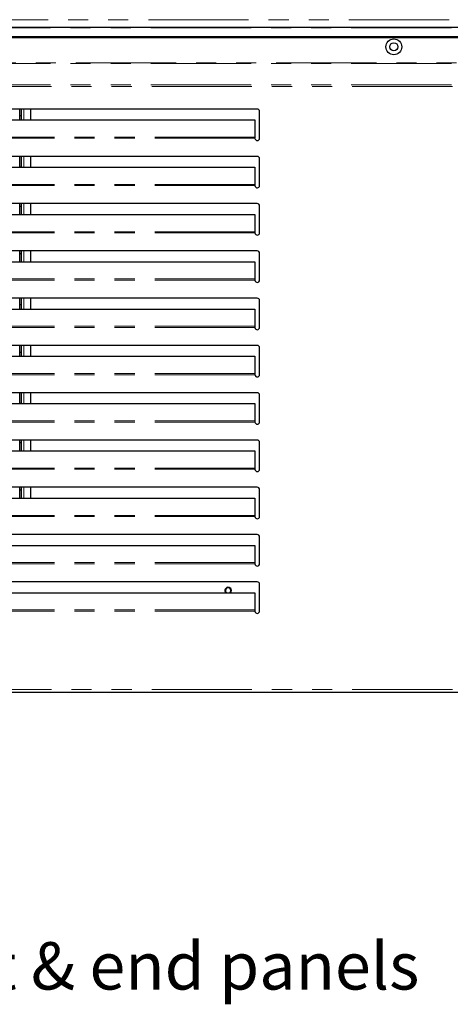
# Model space of a CAD drawing. Units: millimetres. Extents: x 0 to 586, y 0 to 420.
# Drawn here: x 231 to 258, y 77 to 140 of the extents above; entities that cross this region are included whole.
import ezdxf

# ---------------------------------------------------------------- set-up
doc = ezdxf.new("R2010")
doc.units = ezdxf.units.MM
doc.linetypes.add('PHANTOM', pattern=[12.7, 6.35, -1.27, 1.27, -1.27, 1.27, -1.27])
doc.styles.add('SLDTEXTSTYLE0', font='TXT', dxfattribs={"width": 0.605})

msp = doc.modelspace()

# ---------------------------------------------------------------- linework, layer by layer
at = {"color": 8, "linetype": 'PHANTOM', "lineweight": 18}
for p, q in [((124.639, 139.92), (304.345, 139.92)), ((124.792, 139.404), (304.192, 139.404)), ((304.192, 137.175), (124.792, 137.175)), ((124.792, 137.133), (304.192, 137.133)), ((124.792, 135.797), (304.192, 135.797)), ((124.852, 135.684), (304.132, 135.684)), ((231.042, 133.561), (231.042, 134.25)), ((245.691, 132.47), (183.291, 132.47)), ((245.691, 132.393), (183.29, 132.393)), ((231.042, 130.561), (231.042, 131.25)), ((245.691, 129.393), (183.29, 129.393)), ((245.691, 129.47), (183.291, 129.47)), ((231.042, 127.561), (231.042, 128.25)), ((245.691, 126.393), (183.29, 126.393)), ((245.691, 126.47), (183.291, 126.47)), ((231.042, 124.561), (231.042, 125.25)), ((245.691, 123.393), (183.29, 123.393)), ((245.691, 123.47), (183.291, 123.47)), ((231.042, 121.561), (231.042, 122.25)), ((245.691, 120.393), (183.29, 120.393)), ((245.691, 120.47), (183.291, 120.47)), ((231.042, 118.561), (231.042, 119.25)), ((245.691, 117.47), (183.291, 117.47)), ((245.691, 117.393), (183.29, 117.393)), ((231.042, 115.561), (231.042, 116.25)), ((245.691, 114.393), (183.29, 114.393)), ((245.691, 114.47), (183.291, 114.47)), ((231.042, 112.561), (231.042, 113.25)), ((245.691, 111.393), (183.29, 111.393)), ((245.691, 111.47), (183.291, 111.47)), ((231.042, 109.561), (231.042, 110.25)), ((245.691, 108.393), (183.29, 108.393)), ((245.691, 108.47), (183.291, 108.47)), ((245.691, 105.393), (183.29, 105.393)), ((245.691, 105.47), (183.291, 105.47)), ((245.691, 102.47), (183.291, 102.47)), ((245.691, 102.393), (183.29, 102.393)), ((124.852, 97.41), (304.132, 97.41))]:
    msp.add_line(p, q, dxfattribs=at)
at = {"color": 7, "linetype": 'Continuous', "lineweight": 25}
for p, q in [((124.792, 139.45), (304.192, 139.45)), ((125.092, 138.855), (303.892, 138.855)), ((125.092, 138.785), (303.892, 138.785)), ((245.841, 134.25), (183.141, 134.25)), ((230.792, 133.561), (230.792, 134.25)), ((230.892, 133.81), (230.792, 133.81)), ((230.892, 133.561), (230.892, 134.25)), ((231.492, 133.561), (231.492, 134.25)), ((245.991, 132.4), (245.991, 134.1)), ((183.291, 133.561), (245.691, 133.561)), ((245.691, 133.561), (245.691, 132.47)), ((245.691, 132.47), (245.691, 132.435)), ((245.691, 132.435), (245.691, 132.393)), ((245.841, 131.25), (183.141, 131.25)), ((230.792, 130.561), (230.792, 131.25)), ((230.892, 130.561), (230.892, 131.25)), ((231.492, 130.561), (231.492, 131.25)), ((230.792, 130.59), (230.892, 130.59)), ((245.991, 129.4), (245.991, 131.1)), ((183.291, 130.561), (245.691, 130.561)), ((245.691, 130.561), (245.691, 129.47)), ((245.691, 129.47), (245.691, 129.435)), ((245.691, 129.435), (245.691, 129.393)), ((245.841, 128.25), (183.141, 128.25)), ((230.792, 127.561), (230.792, 128.25)), ((230.792, 128.09), (230.892, 128.09)), ((230.892, 127.561), (230.892, 128.25)), ((231.492, 127.561), (231.492, 128.25)), ((245.991, 126.4), (245.991, 128.1)), ((183.291, 127.561), (245.691, 127.561)), ((245.691, 127.561), (245.691, 126.47)), ((245.691, 126.47), (245.691, 126.435)), ((245.691, 126.435), (245.691, 126.393)), ((245.841, 125.25), (183.141, 125.25)), ((230.792, 124.561), (230.792, 125.25)), ((230.892, 125.06), (230.792, 125.06)), ((230.892, 124.561), (230.892, 125.25)), ((231.492, 124.561), (231.492, 125.25)), ((245.991, 123.4), (245.991, 125.1)), ((183.291, 124.561), (245.691, 124.561)), ((245.691, 124.561), (245.691, 123.47)), ((245.691, 123.47), (245.691, 123.435)), ((245.691, 123.435), (245.691, 123.393)), ((245.841, 122.25), (183.141, 122.25)), ((230.792, 121.561), (230.792, 122.25)), ((230.792, 121.84), (230.892, 121.84)), ((230.892, 121.561), (230.892, 122.25)), ((231.492, 121.561), (231.492, 122.25)), ((245.991, 120.4), (245.991, 122.1)), ((183.291, 121.561), (245.691, 121.561)), ((245.691, 121.561), (245.691, 120.47)), ((245.691, 120.47), (245.691, 120.435)), ((245.691, 120.435), (245.691, 120.393)), ((245.841, 119.25), (183.141, 119.25)), ((230.792, 118.561), (230.792, 119.25)), ((230.892, 118.81), (230.792, 118.81)), ((230.892, 118.561), (230.892, 119.25)), ((231.492, 118.561), (231.492, 119.25)), ((245.991, 117.4), (245.991, 119.1)), ((183.291, 118.561), (245.691, 118.561)), ((245.691, 118.561), (245.691, 117.47)), ((245.691, 117.47), (245.691, 117.435)), ((245.691, 117.435), (245.691, 117.393)), ((245.841, 116.25), (183.141, 116.25)), ((230.792, 115.561), (230.792, 116.25)), ((230.892, 115.561), (230.892, 116.25)), ((231.492, 115.561), (231.492, 116.25)), ((230.792, 115.59), (230.892, 115.59)), ((245.991, 114.4), (245.991, 116.1)), ((183.291, 115.561), (245.691, 115.561)), ((245.691, 115.561), (245.691, 114.47)), ((245.691, 114.47), (245.691, 114.435)), ((245.691, 114.435), (245.691, 114.393)), ((245.841, 113.25), (183.141, 113.25)), ((230.792, 112.561), (230.792, 113.25)), ((230.792, 113.09), (230.892, 113.09)), ((230.892, 112.561), (230.892, 113.25)), ((231.492, 112.561), (231.492, 113.25)), ((245.991, 111.4), (245.991, 113.1)), ((183.291, 112.561), (245.691, 112.561)), ((245.691, 112.561), (245.691, 111.47)), ((245.691, 111.47), (245.691, 111.435)), ((245.691, 111.435), (245.691, 111.393)), ((245.841, 110.25), (183.141, 110.25)), ((230.792, 109.561), (230.792, 110.25)), ((230.892, 110.06), (230.792, 110.06)), ((230.892, 109.561), (230.892, 110.25)), ((231.492, 109.561), (231.492, 110.25)), ((245.991, 108.4), (245.991, 110.1)), ((183.291, 109.561), (245.691, 109.561)), ((245.691, 109.561), (245.691, 108.47)), ((245.691, 108.47), (245.691, 108.435)), ((245.691, 108.435), (245.691, 108.393)), ((245.841, 107.25), (183.141, 107.25)), ((245.991, 105.4), (245.991, 107.1)), ((183.291, 106.561), (245.691, 106.561)), ((245.691, 106.561), (245.691, 105.47)), ((245.691, 105.47), (245.691, 105.435)), ((245.691, 105.435), (245.691, 105.393)), ((245.841, 104.25), (183.141, 104.25)), ((245.991, 102.4), (245.991, 104.1)), ((183.291, 103.561), (245.691, 103.561)), ((245.691, 103.561), (245.691, 102.47)), ((245.691, 102.47), (245.691, 102.435)), ((245.691, 102.435), (245.691, 102.393)), ((124.799, 97.25), (304.185, 97.25))]:
    msp.add_line(p, q, dxfattribs=at)
at = {"color": 7, "linetype": 'Continuous', "lineweight": 25, "flags": 128}
for points in [[(244.12, 103.561), (244.159, 103.622), (244.175, 103.7)], [(244.142, 103.561), (244.181, 103.622), (244.197, 103.7)]]:
    msp.add_lwpolyline(points, dxfattribs=at)
at = {"color": 7, "linetype": 'Continuous', "lineweight": 25}
for radius in [0.5, 0.255]:
    msp.add_circle((254.492, 138.2), radius, dxfattribs=at)
for centre, radius, start, end in [((245.841, 134.1), 0.15, 0, 90), ((245.841, 132.4), 0.15, 183.00137, 0), ((245.841, 131.1), 0.15, 0, 90), ((245.841, 129.4), 0.15, 183.00137, 0), ((245.841, 128.1), 0.15, 0, 90), ((245.841, 126.4), 0.15, 183.00137, 0), ((245.841, 125.1), 0.15, 0, 90), ((245.841, 123.4), 0.15, 183.00137, 0), ((245.841, 122.1), 0.15, 0, 90), ((245.841, 120.4), 0.15, 183.00137, 0), ((245.841, 119.1), 0.15, 0, 90), ((245.841, 117.4), 0.15, 183.00137, 0), ((245.841, 116.1), 0.15, 0, 90), ((245.841, 114.4), 0.15, 183.00137, 0), ((245.841, 113.1), 0.15, 0, 90), ((245.841, 111.4), 0.15, 183.00137, 0), ((245.841, 110.1), 0.15, 0, 90), ((245.841, 108.4), 0.15, 183.00137, 0), ((245.841, 107.1), 0.15, 0, 90), ((245.841, 105.4), 0.15, 183.00137, 0), ((243.992, 103.7), 0.205, 0, 222.92387), ((243.992, 103.7), 0.165, 0, 237.79248), ((243.97, 103.7), 0.205, 0, 86.92412), ((245.841, 104.1), 0.15, 0, 90), ((243.992, 103.7), 0.165, 302.20752, 0), ((245.841, 102.4), 0.15, 183.00137, 0)]:
    msp.add_arc(centre, radius, start, end, dxfattribs=at)

# ---------------------------------------------------------------- texts
at = {"color": 7, "linetype": 'Continuous', "lineweight": 0, "insert": (179.307, 81.382), "char_height": 3, "attachment_point": 1, "style": 'SLDTEXTSTYLE0'}
msp.add_mtext('Satin polished s/steel front & end panels', dxfattribs=at)

doc.saveas('drawing.dxf')
